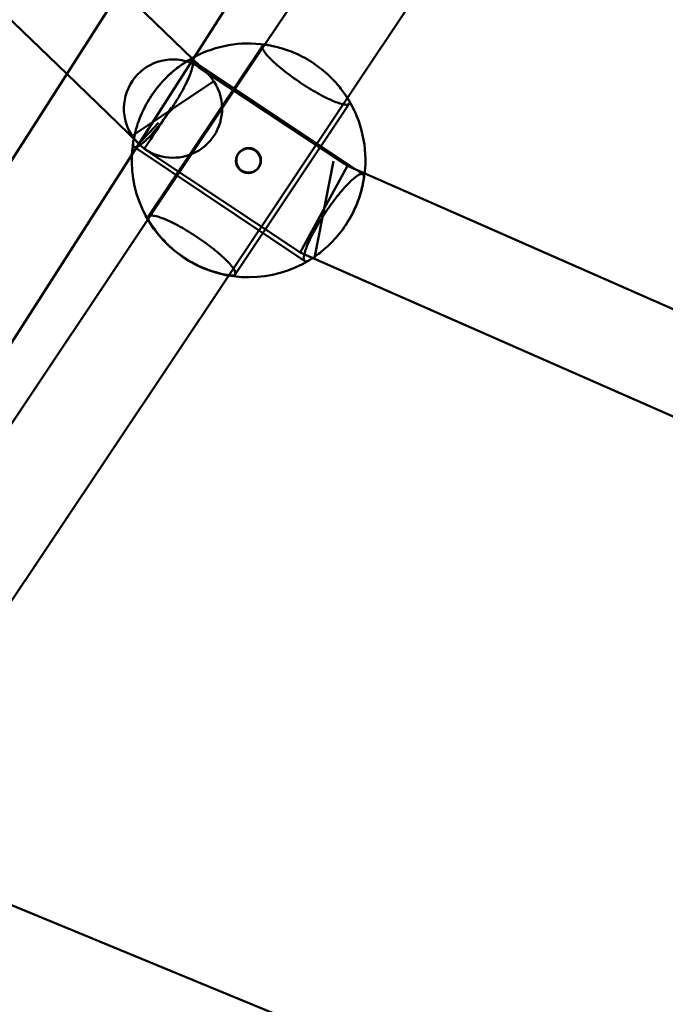
# Model space of a CAD drawing. Units: millimetres. Extents: x 101843 to 110403, y 20663 to 28853.
# Drawn here: x 105234 to 105339, y 23802 to 23962 of the extents above; entities that cross this region are included whole.
import ezdxf

# ---------------------------------------------------------------- set-up
doc = ezdxf.new("R2010")
doc.units = ezdxf.units.MM
for name, color, linetype, lineweight in [('ЗОНА БЕЗОПАСНОСТИ', 251, 'Continuous', 90), ('МАФ', 7, 'Continuous', 50), ('РАЗМЕРЫ', 250, 'Continuous', 25)]:
    doc.layers.add(name, color=color, linetype=linetype, lineweight=lineweight)
doc.styles.get("Standard").update_dxf_attribs({"font": 'candara.ttf'})
doc.dimstyles.new('ISO-25', dxfattribs={"dimtxt": 340, "dimasz": 50, "dimexe": 11.25, "dimexo": 0.63, "dimgap": 15, "dimtad": 1, "dimdec": 0, "dimtxsty": 'Standard', "dimblk": 'OBLIQUE', "dimcen": 2.5, "dimadec": 0, "dimazin": 0, "dimtfac": 1, "dimtdec": 0, "dimtmove": 0, "dimatfit": 3, "dimfxl": 1, "dimarcsym": 0})

# ---------------------------------------------------------------- blocks, each defined once
blk = doc.blocks.new('_Oblique')
at = {"color": 0, "linetype": 'ByBlock', "lineweight": -2}
blk.add_line((-0.5, -0.5), (0.5, 0.5), dxfattribs=at)
blk = doc.blocks.new('*D7')
at = {"layer": 'Defpoints', "color": 0, "transparency": 16777216}
for p in [(109029.49, 26121.81), (102231.49, 22778.91)]:
    blk.add_point(p, dxfattribs=at)
at = {"layer": 'РАЗМЕРЫ', "color": 0, "lineweight": -2, "transparency": 16777216}
for p in [(110360.95, 26776.56), (102231.49, 22778.91)]:
    blk.add_line(p, (109029.49, 26121.81), dxfattribs=at)
at = {"layer": 'РАЗМЕРЫ', "color": 0, "lineweight": -2, "transparency": 16777216, "xscale": 50, "yscale": 50, "zscale": 50}
for p, rotation in [((109029.49, 26121.81), 206.1855715384289), ((102231.49, 22778.91), 26.18557153842891)]:
    blk.add_blockref('_Oblique', p, dxfattribs=dict(at, rotation=rotation))
at = {"layer": 'РАЗМЕРЫ', "color": 0, "transparency": 16777216, "insert": (109634.48, 26686), "char_height": 340, "attachment_point": 5, "rotation": 26.1856}
blk.add_mtext('∅7575', dxfattribs=at)

msp = doc.modelspace()

# ---------------------------------------------------------------- linework, layer by layer
at = {"layer": 'ЗОНА БЕЗОПАСНОСТИ'}
msp.add_circle((105630.49, 24450.36), 3787.74, dxfattribs=at)
at = {"layer": 'МАФ', "color": 0, "linetype": 'Continuous'}
for p, q in [((105241.33, 23953.07, 4663.32), (105109.91, 24079.75, 4663.32)), ((105163.58, 23831.65, 4663.32), (105269.34, 23996.8, 4663.32)), ((105318.97, 23996.99, 4663.32), (105287.02, 23949.17, 4663.32)), ((105295.7, 23990.96, 4663.32), (105273.58, 23957.85, 4663.32)), ((105177.06, 23823.03, 4663.32), (105282.8, 23988.16, 4663.32)), ((105261.88, 23955.48, 4663.32), (105250.13, 23966.81, 4663.32)), ((105273.58, 23957.85, 4663.32), (105254.54, 23929.35, 4663.32)), ((105254.6, 23929.86, 4663.32), (105273.19, 23957.67, 4663.32)), ((105264.17, 23953.27, 4663.32), (105261.88, 23955.48, 4663.32)), ((105261.72, 23955.33, 4663.32), (105289.55, 23936.74, 4663.32)), ((105264.17, 23953.27, 4663.32), (105262.78, 23954.19, 4663.32)), ((105253.07, 23941.75, 4663.32), (105241.33, 23953.07, 4663.32)), ((105264.41, 23953.11, 4663.32), (105264.17, 23953.27, 4663.32)), ((105286.47, 23938.47, 4663.32), (105264.41, 23953.11, 4663.32)), ((105251.97, 23942.98, 4663.32), (105265.28, 23951.87, 4663.32)), ((105255.16, 23949.59, 4663.32), (105255.13, 23949.55, 4663.32)), ((105287.02, 23949.17, 4663.32), (105267.7, 23920.25, 4663.32)), ((105268.74, 23920.41, 4663.32), (105287.32, 23948.23, 4663.32)), ((105252.29, 23941.19, 4663.32), (105280.09, 23922.61, 4663.32)), ((105255.38, 23939.9, 4663.32), (105253.93, 23940.86, 4663.32)), ((105277.8, 23925.02, 4663.32), (105255.38, 23939.9, 4663.32)), ((105269.23, 23940.05, 4663.32), (105269.21, 23940.03, 4663.32)), ((105269.28, 23940.13, 4663.32), (105269.27, 23940.11, 4663.32)), ((105272.56, 23937.83, 4663.32), (105272.54, 23937.8, 4663.32)), ((105272.61, 23937.9, 4663.32), (105272.59, 23937.88, 4663.32)), ((105284.77, 23938.85, 4663.32), (105281.65, 23923.15, 4663.32)), ((105287.02, 23938.11, 4663.32), (105283.17, 23931.06, 4663.32)), ((105287.02, 23938.11, 4663.32), (105286.47, 23938.47, 4663.32)), ((105465.4, 23859.58, 4663.32), (105287.02, 23938.11, 4663.32)), ((105283.17, 23931.06, 4663.32), (105279.32, 23924.01, 4663.32)), ((105254.54, 23929.35, 4663.32), (105194.09, 23838.89, 4663.32)), ((105286.75, 23928.48, 4663.32), (105286.73, 23928.44, 4663.32)), ((105279.32, 23924.01, 4663.32), (105277.8, 23925.02, 4663.32)), ((105461.26, 23843.92, 4663.32), (105279.32, 23924.01, 4663.32)), ((105267.7, 23920.25, 4663.32), (105206.38, 23828.48, 4663.32)), ((105194.39, 23833.43, 4663.32), (105318.77, 23782.15, 4663.32))]:
    msp.add_line(p, q, dxfattribs=at)
for centre, radius, start, end in [((105270.95, 23939.03, 4663.32), 19, 82.0426, 117.7343), ((105270.95, 23939.03, 4663.32), 19, 81.0781, 82.0426), ((105258.63, 23947.43, 4663.32), 8, 0, 225.7909), ((105270.95, 23939.03, 4663.32), 19, 117.7343, 146.2501), ((105270.95, 23939.03, 4663.32), 19, 353.4643, 31.4222), ((105258.63, 23947.43, 4663.32), 8, 227.9898, 0), ((105270.92, 23938.98, 4663.32), 19, 171.0338, 177.0064), ((105258.63, 23947.43, 4663.32), 8, 225.7909, 227.9898), ((105270.92, 23938.98, 4663.32), 19, 177.0064, 301.4664), ((105270.95, 23939.03, 4663.32), 19, 326.2501, 353.4643)]:
    msp.add_arc(centre, radius, start, end, dxfattribs=at)
at = {"layer": 'МАФ', "color": 0, "linetype": 'Continuous', "extrusion": (-1.05829e-08, 7.0224e-09, 1)}
msp.add_ellipse((105258.36, 23947.53, 4663.32), major_axis=(4.42, 6.67), ratio=0, start_param=1.559975, end_param=3.119949, dxfattribs=at)
at = {"layer": 'МАФ', "color": 0, "linetype": 'Continuous'}
for major_axis, start_param, end_param in [((5.55, 5.76), -1.728136, -1.579189), ((-5.55, -5.76), 0, 0.138069)]:
    msp.add_ellipse((105258.62, 23947.51, 4663.32), major_axis=major_axis, ratio=0, start_param=start_param, end_param=end_param, dxfattribs=at)
at = {"layer": 'МАФ', "color": 0, "linetype": 'Continuous', "extrusion": (-3.90082e-08, 3.7604e-08, -1)}
msp.add_ellipse((105258.62, 23947.51, 4663.32), major_axis=(-5.55, -5.76), ratio=0, start_param=-0.13807, end_param=1.137318, dxfattribs=at)
at = {"layer": 'МАФ', "color": 0, "linetype": 'Continuous', "extrusion": (3.56523e-16, -1.77878e-19, -1)}
msp.add_ellipse((105270.88, 23938.92, 4663.32), major_axis=(-1.66, 1.11), ratio=0.999992, start_param=0.249347, end_param=2.886565, dxfattribs=at)
at = {"layer": 'МАФ', "color": 0, "linetype": 'Continuous', "extrusion": (3.56738e-16, 1.19717e-19, -1)}
msp.add_ellipse((105270.88, 23938.92, 4663.32), major_axis=(1.66, -1.11), ratio=0.999992, start_param=0.024737, end_param=3.109741, dxfattribs=at)
at = {"layer": 'МАФ', "color": 0, "linetype": 'Continuous', "extrusion": (3.56683e-16, 4.26603e-20, -1)}
msp.add_ellipse((105270.88, 23938.92, 4663.32), major_axis=(-1.66, 1.11), ratio=0.999992, start_param=-0.031852, end_param=0.249347, dxfattribs=at)
at = {"layer": 'МАФ', "color": 0, "linetype": 'Continuous', "extrusion": (3.56681e-16, 3.98177e-20, -1)}
msp.add_ellipse((105270.88, 23938.92, 4663.32), major_axis=(1.66, -1.11), ratio=0.999992, start_param=0, end_param=0.024737, dxfattribs=at)
at = {"layer": 'МАФ', "color": 0, "linetype": 'Continuous', "extrusion": (3.56736e-16, 1.50607e-19, -1)}
msp.add_ellipse((105270.88, 23938.92, 4663.32), major_axis=(1.66, -1.11), ratio=0.999992, start_param=-0.255028, end_param=0, dxfattribs=at)
at = {"layer": 'МАФ', "color": 0, "linetype": 'Continuous'}
for points, knots in [([(105273.93, 23957.8, 4663.32), (105273.75, 23957.83, 4663.32), (105273.59, 23957.84, 4663.32), (105273.33, 23957.8, 4663.32), (105273.24, 23957.75, 4663.32), (105273.19, 23957.67, 4663.32), (105273.13, 23957.59, 4663.32), (105273.12, 23957.48, 4663.32), (105273.19, 23957.2, 4663.32), (105273.27, 23957.03, 4663.32), (105273.53, 23956.62, 4663.32), (105273.71, 23956.4, 4663.32), (105274.13, 23955.9, 4663.32), (105274.39, 23955.64, 4663.32), (105274.94, 23955.1, 4663.32), (105275.25, 23954.81, 4663.32), (105275.95, 23954.2, 4663.32), (105276.34, 23953.88, 4663.32), (105277.16, 23953.23, 4663.32), (105277.6, 23952.9, 4663.32), (105278.49, 23952.26, 4663.32), (105278.94, 23951.94, 4663.32), (105279.83, 23951.35, 4663.32), (105280.29, 23951.05, 4663.32), (105281.22, 23950.48, 4663.32), (105281.69, 23950.2, 4663.32), (105282.61, 23949.69, 4663.32), (105283.05, 23949.46, 4663.32), (105283.88, 23949.04, 4663.32), (105284.27, 23948.86, 4663.32), (105284.98, 23948.56, 4663.32), (105285.32, 23948.43, 4663.32), (105285.94, 23948.22, 4663.32), (105286.22, 23948.14, 4663.32), (105286.69, 23948.06, 4663.32), (105286.88, 23948.05, 4663.32), (105287.17, 23948.1, 4663.32), (105287.27, 23948.15, 4663.32), (105287.37, 23948.3, 4663.32), (105287.38, 23948.41, 4663.32), (105287.32, 23948.66, 4663.32), (105287.26, 23948.79, 4663.32), (105287.17, 23948.94, 4663.32)], [-2.988242, -2.988242, -2.988242, -2.988242, -1.626175, -1.626175, 0, 0, 0, 1.629805, 1.629805, 3.25961, 3.25961, 4.889415, 4.889415, 6.51922, 6.51922, 8.119089, 8.119089, 9.718958, 9.718958, 11.318827, 11.318827, 12.918696, 12.918696, 14.518565, 14.518565, 16.118435, 16.118435, 17.718304, 17.718304, 19.318173, 19.318173, 20.947978, 20.947978, 22.577783, 22.577783, 24.207588, 24.207588, 25.837393, 25.837393, 27.463568, 27.463568, 28.757273, 28.757273, 28.757273, 28.757273]), ([(105286.98, 23949.23, 4663.32), (105286.87, 23949.4, 4663.32), (105286.75, 23949.58, 4663.32), (105286.42, 23950.06, 4663.32), (105286.2, 23950.36, 4663.32), (105285.72, 23950.98, 4663.32), (105285.44, 23951.32, 4663.32), (105284.8, 23952.03, 4663.32), (105284.45, 23952.39, 4663.32), (105283.68, 23953.12, 4663.32), (105283.26, 23953.49, 4663.32), (105282.4, 23954.18, 4663.32), (105281.95, 23954.51, 4663.32), (105281.05, 23955.11, 4663.32), (105280.57, 23955.4, 4663.32), (105279.6, 23955.94, 4663.32), (105279.1, 23956.18, 4663.32), (105278.13, 23956.61, 4663.32), (105277.66, 23956.8, 4663.32), (105276.76, 23957.11, 4663.32), (105276.34, 23957.24, 4663.32), (105275.58, 23957.45, 4663.32), (105275.22, 23957.54, 4663.32), (105274.57, 23957.68, 4663.32), (105274.28, 23957.74, 4663.32), (105274, 23957.78, 4663.32), (105273.97, 23957.79, 4663.32), (105273.93, 23957.8, 4663.32)], [29.717722, 29.717722, 29.717722, 29.717722, 30.904904, 30.904904, 32.532611, 32.532611, 34.157627, 34.157627, 35.782644, 35.782644, 37.40766, 37.40766, 39.032677, 39.032677, 40.657694, 40.657694, 42.28271, 42.28271, 43.907727, 43.907727, 45.532744, 45.532744, 47.16045, 47.16045, 48.788156, 48.788156, 49.07078, 49.07078, 49.07078, 49.07078]), ([(105260.99, 23955.18, 4663.32), (105261.15, 23955.27, 4663.32), (105261.28, 23955.33, 4663.32), (105261.54, 23955.4, 4663.32), (105261.65, 23955.38, 4663.32), (105261.73, 23955.33, 4663.32), (105261.8, 23955.27, 4663.32), (105261.86, 23955.17, 4663.32), (105261.9, 23954.88, 4663.32), (105261.89, 23954.68, 4663.32), (105261.81, 23954.21, 4663.32), (105261.74, 23953.93, 4663.32), (105261.53, 23953.3, 4663.32), (105261.4, 23952.96, 4663.32), (105261.1, 23952.25, 4663.32), (105260.92, 23951.85, 4663.32), (105260.51, 23951.02, 4663.32), (105260.27, 23950.57, 4663.32), (105259.76, 23949.66, 4663.32), (105259.48, 23949.19, 4663.32), (105258.91, 23948.25, 4663.32), (105258.61, 23947.79, 4663.32), (105258.02, 23946.9, 4663.32), (105257.71, 23946.45, 4663.32), (105257.26, 23945.84, 4663.32), (105257.14, 23945.67, 4663.32), (105257.02, 23945.5, 4663.32)], [-2.988242, -2.988242, -2.988242, -2.988242, -1.626175, -1.626175, 0, 0, 0, 1.629805, 1.629805, 3.25961, 3.25961, 4.889415, 4.889415, 6.51922, 6.51922, 8.119089, 8.119089, 9.718958, 9.718958, 11.318827, 11.318827, 12.918696, 12.918696, 14.518565, 14.518565, 15.125755, 15.125755, 15.125755, 15.125755]), ([(105252.15, 23941.95, 4663.32), (105252.16, 23941.99, 4663.32), (105252.16, 23942.03, 4663.32), (105252.21, 23942.31, 4663.32), (105252.26, 23942.6, 4663.32), (105252.41, 23943.26, 4663.32), (105252.49, 23943.62, 4663.32), (105252.7, 23944.38, 4663.32), (105252.83, 23944.81, 4663.32), (105253.15, 23945.71, 4663.32), (105253.33, 23946.18, 4663.32), (105253.76, 23947.15, 4663.32), (105254.01, 23947.65, 4663.32), (105254.54, 23948.62, 4663.32), (105254.83, 23949.1, 4663.32), (105255.43, 23950, 4663.32), (105255.76, 23950.45, 4663.32), (105256.46, 23951.32, 4663.32), (105256.82, 23951.73, 4663.32), (105257.55, 23952.5, 4663.32), (105257.92, 23952.85, 4663.32), (105258.63, 23953.48, 4663.32), (105258.97, 23953.76, 4663.32), (105259.59, 23954.24, 4663.32), (105259.89, 23954.46, 4663.32), (105260.44, 23954.83, 4663.32), (105260.69, 23954.99, 4663.32), (105260.92, 23955.14, 4663.32), (105260.96, 23955.16, 4663.32), (105260.99, 23955.18, 4663.32)], [28.994574, 28.994574, 28.994574, 28.994574, 29.277198, 29.277198, 30.904904, 30.904904, 32.532611, 32.532611, 34.157627, 34.157627, 35.782644, 35.782644, 37.40766, 37.40766, 39.032677, 39.032677, 40.657694, 40.657694, 42.28271, 42.28271, 43.907727, 43.907727, 45.532744, 45.532744, 47.16045, 47.16045, 48.788156, 48.788156, 49.07078, 49.07078, 49.07078, 49.07078]), ([(105287.15, 23948.96, 4663.32), (105287.13, 23948.99, 4663.32), (105287.11, 23949.03, 4663.32), (105287.06, 23949.12, 4663.32), (105287.02, 23949.17, 4663.32), (105286.98, 23949.23, 4663.32)], [28.9945742, 28.9945742, 28.9945742, 28.9945742, 29.2771976, 29.2771976, 29.7177224, 29.7177224, 29.7177224, 29.7177224]), ([(105257.02, 23945.5, 4663.32), (105256.81, 23945.23, 4663.32), (105256.61, 23944.97, 4663.32), (105256.08, 23944.31, 4663.32), (105255.76, 23943.92, 4663.32), (105255.15, 23943.22, 4663.32), (105254.86, 23942.91, 4663.32), (105254.32, 23942.36, 4663.32), (105254.06, 23942.11, 4663.32), (105253.56, 23941.69, 4663.32), (105253.33, 23941.52, 4663.32), (105252.98, 23941.3, 4663.32), (105252.84, 23941.23, 4663.32), (105252.72, 23941.19, 4663.32)], [15.125755, 15.125755, 15.125755, 15.125755, 16.118435, 16.118435, 17.718304, 17.718304, 19.318173, 19.318173, 20.947978, 20.947978, 22.577783, 22.577783, 23.81055, 23.81055, 23.81055, 23.81055]), ([(105252.72, 23941.19, 4663.32), (105252.68, 23941.17, 4663.32), (105252.65, 23941.16, 4663.32), (105252.47, 23941.12, 4663.32), (105252.36, 23941.14, 4663.32), (105252.2, 23941.25, 4663.32), (105252.15, 23941.35, 4663.32), (105252.12, 23941.61, 4663.32), (105252.12, 23941.77, 4663.32), (105252.15, 23941.95, 4663.32)], [23.81055, 23.81055, 23.81055, 23.81055, 24.207588, 24.207588, 25.837393, 25.837393, 27.463568, 27.463568, 28.825635, 28.825635, 28.825635, 28.825635]), ([(105269.78, 23937.28, 4663.32), (105269.89, 23937.21, 4663.32), (105270, 23937.15, 4663.32), (105270.25, 23937.04, 4663.32), (105270.37, 23937, 4663.32), (105270.63, 23936.95, 4663.32), (105270.77, 23936.94, 4663.32), (105271.03, 23936.94, 4663.32), (105271.16, 23936.95, 4663.32), (105271.41, 23937, 4663.32), (105271.53, 23937.04, 4663.32), (105271.77, 23937.14, 4663.32), (105271.89, 23937.2, 4663.32), (105272.11, 23937.35, 4663.32), (105272.22, 23937.44, 4663.32), (105272.4, 23937.62, 4663.32), (105272.49, 23937.72, 4663.32), (105272.63, 23937.93, 4663.32), (105272.69, 23938.05, 4663.32), (105272.79, 23938.29, 4663.32), (105272.83, 23938.42, 4663.32), (105272.88, 23938.68, 4663.32), (105272.89, 23938.82, 4663.32), (105272.89, 23939.08, 4663.32), (105272.88, 23939.21, 4663.32), (105272.83, 23939.45, 4663.32), (105272.79, 23939.58, 4663.32), (105272.69, 23939.82, 4663.32), (105272.63, 23939.94, 4663.32), (105272.48, 23940.16, 4663.32), (105272.4, 23940.27, 4663.32), (105272.21, 23940.45, 4663.32), (105272.11, 23940.53, 4663.32), (105271.9, 23940.67, 4663.32), (105271.78, 23940.74, 4663.32), (105271.54, 23940.84, 4663.32), (105271.41, 23940.88, 4663.32), (105271.15, 23940.93, 4663.32), (105271.02, 23940.94, 4663.32), (105270.75, 23940.94, 4663.32), (105270.63, 23940.93, 4663.32), (105270.38, 23940.88, 4663.32), (105270.25, 23940.84, 4663.32), (105270.01, 23940.74, 4663.32), (105269.89, 23940.68, 4663.32), (105269.67, 23940.53, 4663.32), (105269.57, 23940.44, 4663.32), (105269.38, 23940.26, 4663.32), (105269.3, 23940.16, 4663.32), (105269.16, 23939.95, 4663.32), (105269.1, 23939.83, 4663.32), (105269, 23939.59, 4663.32), (105268.96, 23939.46, 4663.32), (105268.9, 23939.2, 4663.32), (105268.89, 23939.06, 4663.32), (105268.89, 23938.8, 4663.32), (105268.91, 23938.67, 4663.32), (105268.96, 23938.43, 4663.32), (105268.99, 23938.3, 4663.32), (105269.09, 23938.06, 4663.32), (105269.16, 23937.94, 4663.32), (105269.3, 23937.72, 4663.32), (105269.39, 23937.62, 4663.32), (105269.58, 23937.43, 4663.32), (105269.68, 23937.35, 4663.32), (105269.78, 23937.28, 4663.32)], [0, 0, 0, 0, 0.378239, 0.378239, 0.756477, 0.756477, 1.134716, 1.134716, 1.512955, 1.512955, 1.891152, 1.891152, 2.26935, 2.26935, 2.647547, 2.647547, 3.025745, 3.025745, 3.403942, 3.403942, 3.78214, 3.78214, 4.160337, 4.160337, 4.538535, 4.538535, 4.916774, 4.916774, 5.295012, 5.295012, 5.673251, 5.673251, 6.05149, 6.05149, 6.429729, 6.429729, 6.807967, 6.807967, 7.186206, 7.186206, 7.564445, 7.564445, 7.942642, 7.942642, 8.32084, 8.32084, 8.699037, 8.699037, 9.077235, 9.077235, 9.455432, 9.455432, 9.83363, 9.83363, 10.211827, 10.211827, 10.590025, 10.590025, 10.968264, 10.968264, 11.346502, 11.346502, 11.724741, 11.724741, 12.10298, 12.10298, 12.10298, 12.10298]), ([(105269.82, 23937.33, 4663.32), (105269.71, 23937.4, 4663.32), (105269.61, 23937.48, 4663.32), (105269.42, 23937.67, 4663.32), (105269.34, 23937.77, 4663.32), (105269.19, 23938, 4663.32), (105269.13, 23938.11, 4663.32), (105269.03, 23938.36, 4663.32), (105268.99, 23938.48, 4663.32), (105268.94, 23938.73, 4663.32), (105268.93, 23938.86, 4663.32), (105268.93, 23939.12, 4663.32), (105268.94, 23939.25, 4663.32), (105268.99, 23939.51, 4663.32), (105269.03, 23939.64, 4663.32), (105269.13, 23939.89, 4663.32), (105269.2, 23940, 4663.32), (105269.34, 23940.21, 4663.32), (105269.42, 23940.31, 4663.32), (105269.6, 23940.5, 4663.32), (105269.71, 23940.58, 4663.32), (105269.93, 23940.73, 4663.32), (105270.05, 23940.8, 4663.32), (105270.29, 23940.89, 4663.32), (105270.42, 23940.93, 4663.32), (105270.66, 23940.98, 4663.32), (105270.79, 23940.99, 4663.32), (105271.05, 23940.99, 4663.32), (105271.19, 23940.98, 4663.32), (105271.45, 23940.93, 4663.32), (105271.58, 23940.89, 4663.32), (105271.82, 23940.79, 4663.32), (105271.94, 23940.73, 4663.32), (105272.14, 23940.59, 4663.32), (105272.25, 23940.5, 4663.32), (105272.43, 23940.32, 4663.32), (105272.52, 23940.22, 4663.32), (105272.67, 23939.99, 4663.32), (105272.73, 23939.88, 4663.32), (105272.83, 23939.63, 4663.32), (105272.87, 23939.51, 4663.32), (105272.91, 23939.26, 4663.32), (105272.93, 23939.13, 4663.32), (105272.93, 23938.87, 4663.32), (105272.92, 23938.74, 4663.32), (105272.87, 23938.48, 4663.32), (105272.83, 23938.35, 4663.32), (105272.72, 23938.1, 4663.32), (105272.66, 23937.99, 4663.32), (105272.52, 23937.78, 4663.32), (105272.44, 23937.68, 4663.32), (105272.25, 23937.49, 4663.32), (105272.15, 23937.41, 4663.32), (105271.93, 23937.26, 4663.32), (105271.81, 23937.19, 4663.32), (105271.57, 23937.09, 4663.32), (105271.44, 23937.06, 4663.32), (105271.2, 23937.01, 4663.32), (105271.07, 23936.99, 4663.32), (105270.8, 23936.99, 4663.32), (105270.67, 23937.01, 4663.32), (105270.41, 23937.06, 4663.32), (105270.28, 23937.1, 4663.32), (105270.04, 23937.2, 4663.32), (105269.92, 23937.26, 4663.32), (105269.82, 23937.33, 4663.32)], [0, 0, 0, 0, 0.378239, 0.378239, 0.756477, 0.756477, 1.134716, 1.134716, 1.512955, 1.512955, 1.891152, 1.891152, 2.26935, 2.26935, 2.647547, 2.647547, 3.025745, 3.025745, 3.403942, 3.403942, 3.78214, 3.78214, 4.160337, 4.160337, 4.538535, 4.538535, 4.916774, 4.916774, 5.295012, 5.295012, 5.673251, 5.673251, 6.05149, 6.05149, 6.429729, 6.429729, 6.807967, 6.807967, 7.186206, 7.186206, 7.564445, 7.564445, 7.942642, 7.942642, 8.32084, 8.32084, 8.699037, 8.699037, 9.077235, 9.077235, 9.455432, 9.455432, 9.83363, 9.83363, 10.211827, 10.211827, 10.590025, 10.590025, 10.968264, 10.968264, 11.346502, 11.346502, 11.724741, 11.724741, 12.10298, 12.10298, 12.10298, 12.10298]), ([(105272.61, 23937.9, 4663.32), (105272.68, 23938.01, 4663.32), (105272.74, 23938.12, 4663.32), (105272.84, 23938.37, 4663.32), (105272.88, 23938.5, 4663.32), (105272.93, 23938.76, 4663.32), (105272.94, 23938.89, 4663.32), (105272.94, 23939.15, 4663.32), (105272.93, 23939.28, 4663.32), (105272.88, 23939.53, 4663.32), (105272.84, 23939.65, 4663.32), (105272.74, 23939.9, 4663.32), (105272.68, 23940.01, 4663.32), (105272.53, 23940.24, 4663.32), (105272.45, 23940.34, 4663.32), (105272.26, 23940.52, 4663.32), (105272.16, 23940.61, 4663.32), (105271.95, 23940.75, 4663.32), (105271.83, 23940.81, 4663.32), (105271.59, 23940.91, 4663.32), (105271.46, 23940.95, 4663.32), (105271.2, 23941, 4663.32), (105271.07, 23941.01, 4663.32), (105270.8, 23941.01, 4663.32), (105270.68, 23941, 4663.32), (105270.43, 23940.95, 4663.32), (105270.3, 23940.91, 4663.32), (105270.06, 23940.82, 4663.32), (105269.94, 23940.75, 4663.32), (105269.72, 23940.6, 4663.32), (105269.62, 23940.52, 4663.32), (105269.43, 23940.33, 4663.32), (105269.35, 23940.23, 4663.32), (105269.21, 23940.02, 4663.32), (105269.15, 23939.91, 4663.32), (105269.05, 23939.66, 4663.32), (105269.01, 23939.53, 4663.32), (105268.95, 23939.27, 4663.32), (105268.94, 23939.14, 4663.32), (105268.94, 23938.88, 4663.32), (105268.96, 23938.75, 4663.32), (105269.01, 23938.5, 4663.32), (105269.04, 23938.38, 4663.32), (105269.14, 23938.13, 4663.32), (105269.2, 23938.02, 4663.32), (105269.35, 23937.79, 4663.32), (105269.44, 23937.69, 4663.32), (105269.62, 23937.5, 4663.32), (105269.73, 23937.42, 4663.32), (105269.94, 23937.28, 4663.32), (105270.05, 23937.22, 4663.32), (105270.29, 23937.12, 4663.32), (105270.42, 23937.08, 4663.32), (105270.68, 23937.03, 4663.32), (105270.82, 23937.01, 4663.32), (105271.08, 23937.02, 4663.32), (105271.21, 23937.03, 4663.32), (105271.46, 23937.08, 4663.32), (105271.58, 23937.11, 4663.32), (105271.82, 23937.21, 4663.32), (105271.94, 23937.28, 4663.32), (105272.16, 23937.43, 4663.32), (105272.27, 23937.51, 4663.32), (105272.45, 23937.7, 4663.32), (105272.54, 23937.8, 4663.32), (105272.61, 23937.9, 4663.32)], [0, 0, 0, 0, 0.378239, 0.378239, 0.756477, 0.756477, 1.134716, 1.134716, 1.512955, 1.512955, 1.891152, 1.891152, 2.26935, 2.26935, 2.647547, 2.647547, 3.025745, 3.025745, 3.403942, 3.403942, 3.78214, 3.78214, 4.160337, 4.160337, 4.538535, 4.538535, 4.916774, 4.916774, 5.295012, 5.295012, 5.673251, 5.673251, 6.05149, 6.05149, 6.429729, 6.429729, 6.807967, 6.807967, 7.186206, 7.186206, 7.564445, 7.564445, 7.942642, 7.942642, 8.32084, 8.32084, 8.699037, 8.699037, 9.077235, 9.077235, 9.455432, 9.455432, 9.83363, 9.83363, 10.211827, 10.211827, 10.590025, 10.590025, 10.968264, 10.968264, 11.346502, 11.346502, 11.724741, 11.724741, 12.10298, 12.10298, 12.10298, 12.10298]), ([(105280, 23923.71, 4663.32), (105280.04, 23923.89, 4663.32), (105280.1, 23924.08, 4663.32), (105280.27, 23924.6, 4663.32), (105280.4, 23924.94, 4663.32), (105280.69, 23925.65, 4663.32), (105280.87, 23926.04, 4663.32), (105281.28, 23926.87, 4663.32), (105281.52, 23927.31, 4663.32), (105282.03, 23928.23, 4663.32), (105282.3, 23928.7, 4663.32), (105282.87, 23929.63, 4663.32), (105283.17, 23930.09, 4663.32), (105283.76, 23930.98, 4663.32), (105284.08, 23931.43, 4663.32), (105284.72, 23932.32, 4663.32), (105285.05, 23932.76, 4663.32), (105285.7, 23933.58, 4663.32), (105286.03, 23933.97, 4663.32), (105286.64, 23934.67, 4663.32), (105286.93, 23934.98, 4663.32), (105287.48, 23935.54, 4663.32), (105287.74, 23935.79, 4663.32), (105288.24, 23936.22, 4663.32), (105288.47, 23936.39, 4663.32), (105288.88, 23936.65, 4663.32), (105289.06, 23936.73, 4663.32), (105289.35, 23936.81, 4663.32), (105289.46, 23936.79, 4663.32), (105289.54, 23936.74, 4663.32), (105289.62, 23936.69, 4663.32), (105289.68, 23936.6, 4663.32), (105289.72, 23936.34, 4663.32), (105289.71, 23936.18, 4663.32), (105289.68, 23936, 4663.32)], [-22.040487, -22.040487, -22.040487, -22.040487, -20.947978, -20.947978, -19.318173, -19.318173, -17.718304, -17.718304, -16.118435, -16.118435, -14.518565, -14.518565, -12.918696, -12.918696, -11.318827, -11.318827, -9.718958, -9.718958, -8.119089, -8.119089, -6.51922, -6.51922, -4.889415, -4.889415, -3.25961, -3.25961, -1.629805, -1.629805, 0, 0, 0, 1.626175, 1.626175, 2.988242, 2.988242, 2.988242, 2.988242]), ([(105289.68, 23936, 4663.32), (105289.68, 23935.97, 4663.32), (105289.67, 23935.93, 4663.32), (105289.63, 23935.65, 4663.32), (105289.58, 23935.36, 4663.32), (105289.44, 23934.71, 4663.32), (105289.35, 23934.35, 4663.32), (105289.15, 23933.59, 4663.32), (105289.02, 23933.17, 4663.32), (105288.71, 23932.28, 4663.32), (105288.52, 23931.8, 4663.32), (105288.09, 23930.83, 4663.32), (105287.85, 23930.34, 4663.32), (105287.32, 23929.37, 4663.32), (105287.03, 23928.89, 4663.32), (105286.43, 23927.99, 4663.32), (105286.1, 23927.54, 4663.32), (105285.4, 23926.67, 4663.32), (105285.04, 23926.26, 4663.32), (105284.3, 23925.49, 4663.32), (105283.93, 23925.13, 4663.32), (105283.22, 23924.5, 4663.32), (105282.88, 23924.22, 4663.32), (105282.26, 23923.73, 4663.32), (105281.96, 23923.51, 4663.32), (105281.57, 23923.25, 4663.32), (105281.47, 23923.18, 4663.32), (105281.37, 23923.11, 4663.32)], [2.972789, 2.972789, 2.972789, 2.972789, 3.255413, 3.255413, 4.883119, 4.883119, 6.510826, 6.510826, 8.135842, 8.135842, 9.760859, 9.760859, 11.385876, 11.385876, 13.010892, 13.010892, 14.635909, 14.635909, 16.260926, 16.260926, 17.885942, 17.885942, 19.510959, 19.510959, 21.138665, 21.138665, 21.771155, 21.771155, 21.771155, 21.771155]), ([(105267.98, 23920.27, 4663.32), (105268.16, 23920.24, 4663.32), (105268.32, 23920.23, 4663.32), (105268.58, 23920.28, 4663.32), (105268.68, 23920.33, 4663.32), (105268.79, 23920.49, 4663.32), (105268.8, 23920.61, 4663.32), (105268.74, 23920.9, 4663.32), (105268.66, 23921.08, 4663.32), (105268.41, 23921.48, 4663.32), (105268.23, 23921.72, 4663.32), (105267.81, 23922.22, 4663.32), (105267.56, 23922.48, 4663.32), (105267.01, 23923.03, 4663.32), (105266.7, 23923.32, 4663.32), (105266, 23923.93, 4663.32), (105265.61, 23924.26, 4663.32), (105264.79, 23924.91, 4663.32), (105264.36, 23925.24, 4663.32), (105263.47, 23925.88, 4663.32), (105263.02, 23926.2, 4663.32), (105262.13, 23926.79, 4663.32), (105261.67, 23927.09, 4663.32), (105260.73, 23927.66, 4663.32), (105260.26, 23927.94, 4663.32), (105259.35, 23928.44, 4663.32), (105258.9, 23928.68, 4663.32), (105258.07, 23929.09, 4663.32), (105257.68, 23929.27, 4663.32), (105256.96, 23929.56, 4663.32), (105256.62, 23929.69, 4663.32), (105256, 23929.89, 4663.32), (105255.72, 23929.96, 4663.32), (105255.24, 23930.04, 4663.32), (105255.05, 23930.05, 4663.32), (105254.75, 23930, 4663.32), (105254.66, 23929.94, 4663.32), (105254.6, 23929.86, 4663.32), (105254.55, 23929.78, 4663.32), (105254.53, 23929.66, 4663.32), (105254.6, 23929.4, 4663.32), (105254.66, 23929.26, 4663.32), (105254.75, 23929.1, 4663.32)], [-28.825635, -28.825635, -28.825635, -28.825635, -27.463568, -27.463568, -25.837393, -25.837393, -24.207588, -24.207588, -22.577783, -22.577783, -20.947978, -20.947978, -19.318173, -19.318173, -17.718304, -17.718304, -16.118435, -16.118435, -14.518565, -14.518565, -12.918696, -12.918696, -11.318827, -11.318827, -9.718958, -9.718958, -8.119089, -8.119089, -6.51922, -6.51922, -4.889415, -4.889415, -3.25961, -3.25961, -1.629805, -1.629805, 0, 0, 0, 1.626175, 1.626175, 2.988242, 2.988242, 2.988242, 2.988242]), ([(105254.75, 23929.1, 4663.32), (105254.77, 23929.07, 4663.32), (105254.8, 23929.04, 4663.32), (105254.94, 23928.8, 4663.32), (105255.1, 23928.55, 4663.32), (105255.48, 23927.99, 4663.32), (105255.7, 23927.69, 4663.32), (105256.18, 23927.06, 4663.32), (105256.46, 23926.72, 4663.32), (105257.09, 23926.01, 4663.32), (105257.44, 23925.64, 4663.32), (105258.21, 23924.91, 4663.32), (105258.62, 23924.54, 4663.32), (105259.49, 23923.85, 4663.32), (105259.94, 23923.52, 4663.32), (105260.84, 23922.92, 4663.32), (105261.31, 23922.63, 4663.32), (105262.29, 23922.09, 4663.32), (105262.78, 23921.85, 4663.32), (105263.75, 23921.42, 4663.32), (105264.23, 23921.24, 4663.32), (105265.13, 23920.93, 4663.32), (105265.55, 23920.8, 4663.32), (105266.31, 23920.59, 4663.32), (105266.68, 23920.51, 4663.32), (105267.33, 23920.37, 4663.32), (105267.62, 23920.32, 4663.32), (105267.9, 23920.28, 4663.32), (105267.94, 23920.27, 4663.32), (105267.98, 23920.27, 4663.32)], [2.972789, 2.972789, 2.972789, 2.972789, 3.255413, 3.255413, 4.883119, 4.883119, 6.510826, 6.510826, 8.135842, 8.135842, 9.760859, 9.760859, 11.385876, 11.385876, 13.010892, 13.010892, 14.635909, 14.635909, 16.260926, 16.260926, 17.885942, 17.885942, 19.510959, 19.510959, 21.138665, 21.138665, 22.766372, 22.766372, 23.048995, 23.048995, 23.048995, 23.048995]), ([(105280.85, 23922.78, 4663.32), (105280.69, 23922.68, 4663.32), (105280.55, 23922.61, 4663.32), (105280.29, 23922.55, 4663.32), (105280.18, 23922.56, 4663.32), (105280.01, 23922.66, 4663.32), (105279.96, 23922.76, 4663.32), (105279.91, 23923.04, 4663.32), (105279.92, 23923.23, 4663.32), (105279.97, 23923.55, 4663.32), (105279.98, 23923.63, 4663.32), (105280, 23923.71, 4663.32)], [-28.825635, -28.825635, -28.825635, -28.825635, -27.463568, -27.463568, -25.837393, -25.837393, -24.207588, -24.207588, -22.577783, -22.577783, -22.040487, -22.040487, -22.040487, -22.040487]), ([(105281.37, 23923.11, 4663.32), (105281.22, 23923.01, 4663.32), (105281.07, 23922.92, 4663.32), (105280.91, 23922.82, 4663.32), (105280.88, 23922.8, 4663.32), (105280.85, 23922.78, 4663.32)], [21.771155, 21.771155, 21.771155, 21.771155, 22.766372, 22.766372, 23.048995, 23.048995, 23.048995, 23.048995])]:
    msp.add_open_spline(points, degree=3, knots=knots, dxfattribs=at)
msp.add_open_spline([(105287.17, 23948.94, 4663.32), (105287.16, 23948.95, 4663.32), (105287.16, 23948.95, 4663.32), (105287.15, 23948.96, 4663.32)], degree=3, dxfattribs=at)

# ---------------------------------------------------------------- dimensions: what is measured, and where the dimension line sits
at = {"layer": 'РАЗМЕРЫ'}
dim = msp.add_diameter_dim_2p(p1=(102231.49, 22778.91), p2=(109029.49, 26121.81), dimstyle='ISO-25', dxfattribs=at)
dim.commit()
dim.dimension.update_dxf_attribs({"geometry": '*D7', "text_midpoint": (109634.48, 26686)})

doc.saveas('drawing.dxf')
